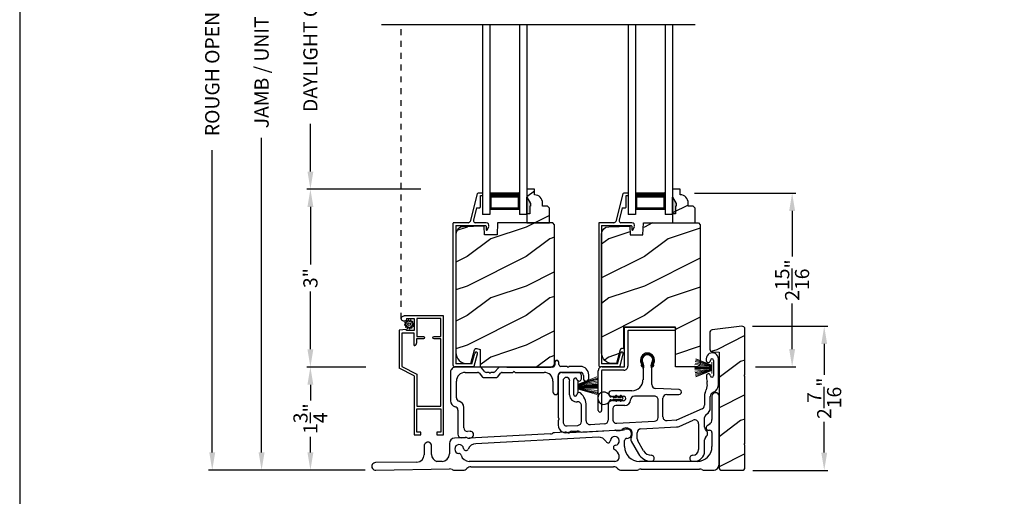
# Model space of a CAD drawing. Extents: x 0 to 68, y 0 to 44.
# Drawn here: x 0 to 16.7, y 20.3 to 28.4 of the extents above; entities that cross this region are included whole.
import ezdxf

# ---------------------------------------------------------------- set-up
doc = ezdxf.new("R2010")
doc.units = 0
doc.header["$LTSCALE"] = 2
doc.header["$MEASUREMENT"] = 0
doc.header["$PDMODE"] = 3
doc.linetypes.add('HIDDEN', pattern=[0.075, 0.05, -0.025])
doc.layers.get('0').update_dxf_attribs({"linetype": 'CONTINUOUS'})
doc.layers.get('DEFPOINTS').update_dxf_attribs({"color": 3, "linetype": 'CONTINUOUS'})
doc.layers.add('Dim', color=7, linetype='CONTINUOUS')
doc.styles.get("Standard").update_dxf_attribs({"font": 'arial.ttf'})
doc.dimstyles.get("Standard").update_dxf_attribs({"dimtxt": 0.24, "dimasz": 0.3, "dimexe": 0.0625, "dimexo": 0.18, "dimgap": 0.09, "dimtad": 0, "dimdec": 4, "dimzin": 0, "dimdsep": 46, "dimlunit": 4, "dimtxsty": 'Standard', "dimcen": 0, "dimadec": 5, "dimazin": 0, "dimtfac": 1, "dimtdec": 4, "dimtofl": 0, "dimtmove": 0, "dimatfit": 3, "dimfxl": 1, "dimtolj": 1, "dimtzin": 0, "dimarcsym": 0})
pattern_1 = [(216.8699, (-217.0318, 46.69514), (2.99999992, 2.00000012), [0.5, -4.5]), (206.5651, (-216.4318, 46.39514), (-0.9999992, -1.0000013), [1.118034, -1.118034]), (198.4349, (-216.4318, 45.89514), (-2.00000043, -0.9999984), [0.632456, -2.529822])]

# ---------------------------------------------------------------- blocks, each defined once
blk = doc.blocks.new('A$C49026201')
for p, q in [((0.412, 2.925), (0.29, 2.462)), ((0.494, 2.937), (0.427, 2.937)), ((0.464, 2.708), (0.465, 2.898)), ((0.465, 2.898), (0.494, 2.898)), ((0.504, 2.907), (0.504, 2.927)), ((0.401, 2.688), (0.346, 2.479)), ((0.401, 2.688), (0.445, 2.688)), ((0.001, 2.423), (0.001, 0.031)), ((0.26, 2.439), (0.017, 2.439)), ((0.051, 2.389), (0.551, 2.389)), ((0.051, 2.389), (0.051, 0.049)), ((0.564, 2.439), (0.377, 2.439)), ((0.561, 2.379), (0.561, 2.324)), ((0.581, 2.315), (0.606, 2.377)), ((0.321, 0.049), (0.369, 0.231)), ((0.362, 0.011), (0.418, 0.218)), ((0.321, 0.049), (0.051, 0.049)), ((0.347, -0.001), (0.033, -0.001))]:
    blk.add_line(p, q)
for centre, radius, start, end in [((0.427, 2.921), 0.016, 90.0001, 165.2164), ((0.494, 2.927), 0.00997, 0.0058, 89.9807), ((0.494, 2.907), 0.00997, 269.9983, 359.9908), ((0.445, 2.708), 0.0199, 269.9867, 0.0015), ((0.017, 2.423), 0.016, 89.9941, 180), ((0.26, 2.47), 0.0312, 269.9958, 345.2153), ((0.377, 2.471), 0.032, 165.2165, 269.9938), ((0.551, 2.379), 0.00997, 0.0037, 89.9825), ((0.564, 2.394), 0.045, 338.5358, 89.9938), ((0.573, 2.324), 0.012, 179.988, 315.2823), ((0.393, 0.224), 0.025, 345, 165), ((0.033, 0.031), 0.032, 180, 270), ((0.347, 0.015), 0.016, 270, 345)]:
    blk.add_arc(centre, radius, start, end)
blk = doc.blocks.new('A$C0B020A4B')
for p, q in [((0.445, 0.776), (0.445, 1.429)), ((0.455, 1.439), (1.294, 1.439)), ((0.5, 1.374), (0.5, 0.776)), ((1.294, 1.384), (0.51, 1.384)), ((1.304, 1.429), (1.304, 1.394)), ((0, 0.028), (0, 0.701)), ((0.055, 0.701), (0.055, 0.028)), ((0.065, 0.766), (0.435, 0.766)), ((0.435, 0.711), (0.065, 0.711))]:
    blk.add_line(p, q)
for centre, radius, start, end in [((0.455, 1.429), 0.01, 89.9969, 179.9972), ((0.51, 1.374), 0.01, 89.9973, 180.0107), ((1.294, 1.429), 0.01, 0.002, 90.0038), ((1.294, 1.394), 0.01, 269.9962, 0.0114), ((0.065, 0.701), 0.065, 89.9968, 180.0007), ((0.065, 0.701), 0.01, 90.0432, 179.9648), ((0.435, 0.776), 0.065, 269.9968, 0.0007), ((0.435, 0.776), 0.01, 269.9966, 0.0114), ((0.028, 0.028), 0.0275, 179.9946, 0.0054)]:
    blk.add_arc(centre, radius, start, end)
blk = doc.blocks.new('A$C253460CB')
at = {"color": 7, "linetype": 'Continuous', "lineweight": 15}
for p, q in [((0.289, 0.162), (0.001, 0.179)), ((0.001, 0.178), (0.289, 0.161)), ((0.289, 0.173), (0.003, 0.205)), ((0.003, 0.204), (0.289, 0.172)), ((0.289, 0.18), (0.006, 0.232)), ((0.006, 0.231), (0.289, 0.179)), ((0.01, 0.257), (0.289, 0.185)), ((0.289, 0.186), (0.011, 0.258)), ((0.289, 0.191), (0.015, 0.279)), ((0.015, 0.278), (0.289, 0.189)), ((0.289, 0.194), (0.02, 0.3)), ((0.02, 0.298), (0.289, 0.193)), ((0.289, 0.243), (0.289, 0.194)), ((0.292, 0.243), (0.289, 0.243)), ((0.289, 0.193), (0.289, 0.191)), ((0.289, 0.189), (0.289, 0.186)), ((0.289, 0.185), (0.289, 0.18)), ((0.289, 0.179), (0.289, 0.173)), ((0.289, 0.172), (0.289, 0.162)), ((0.292, 0.245), (0.292, 0.055)), ((0.292, 0.056), (0.292, 0.243)), ((0.289, 0.158), (0, 0.163)), ((0, 0.162), (0.289, 0.157)), ((0.289, 0.152), (0, 0.152)), ((0, 0.147), (0.289, 0.147)), ((0.289, 0.142), (0, 0.137)), ((0, 0.136), (0.289, 0.141)), ((0.289, 0.139), (0.001, 0.122)), ((0.001, 0.121), (0.289, 0.138)), ((0.289, 0.128), (0.003, 0.096)), ((0.003, 0.095), (0.289, 0.127)), ((0.289, 0.121), (0.006, 0.069)), ((0.006, 0.068), (0.289, 0.12)), ((0.289, 0.114), (0.01, 0.042)), ((0.011, 0.041), (0.289, 0.113)), ((0.289, 0.11), (0.015, 0.021)), ((0.015, 0.02), (0.289, 0.109)), ((0.289, 0.107), (0.02, 0.001)), ((0.02, 0), (0.289, 0.106)), ((0.289, 0.161), (0.289, 0.158)), ((0.289, 0.157), (0.289, 0.152)), ((0.289, 0.147), (0.289, 0.142)), ((0.289, 0.141), (0.289, 0.139)), ((0.289, 0.138), (0.289, 0.128)), ((0.289, 0.127), (0.289, 0.121)), ((0.289, 0.12), (0.289, 0.114)), ((0.289, 0.113), (0.289, 0.11)), ((0.289, 0.109), (0.289, 0.107)), ((0.289, 0.106), (0.289, 0.056)), ((0.289, 0.056), (0.292, 0.056))]:
    blk.add_line(p, q, dxfattribs=at)
at = {"color": 7, "linetype": 'Continuous', "lineweight": 15, "flags": 128}
blk.add_lwpolyline([(0, 0.152), (0, 0.152), (0, 0.151), (0, 0.15), (0, 0.15), (0, 0.149), (0, 0.149), (0, 0.148), (0, 0.147)], dxfattribs=at)
blk = doc.blocks.new('A$C5A691FAD')
at = {"color": 7, "linetype": 'Continuous', "lineweight": 15}
for p, q in [((0, 0.227), (0, 0.037)), ((0, 0.226), (0.003, 0.226)), ((0, 0.039), (0, 0.226)), ((0.003, 0.176), (0.318, 0.3)), ((0.318, 0.298), (0.003, 0.175)), ((0.003, 0.173), (0.323, 0.279)), ((0.324, 0.278), (0.003, 0.172)), ((0.003, 0.169), (0.328, 0.258)), ((0.328, 0.257), (0.003, 0.168)), ((0.003, 0.162), (0.332, 0.232)), ((0.333, 0.231), (0.003, 0.161)), ((0.003, 0.226), (0.003, 0.176)), ((0.003, 0.155), (0.336, 0.205)), ((0.336, 0.204), (0.003, 0.154)), ((0.003, 0.144), (0.338, 0.179)), ((0.338, 0.178), (0.003, 0.143)), ((0.003, 0.175), (0.003, 0.173)), ((0.003, 0.172), (0.003, 0.169)), ((0.003, 0.168), (0.003, 0.162)), ((0.003, 0.039), (0, 0.039)), ((0.003, 0.141), (0.338, 0.163)), ((0.338, 0.162), (0.003, 0.14)), ((0.003, 0.161), (0.003, 0.155)), ((0.003, 0.154), (0.003, 0.144)), ((0.003, 0.135), (0.338, 0.152)), ((0.338, 0.147), (0.003, 0.13)), ((0.003, 0.143), (0.003, 0.141)), ((0.003, 0.14), (0.003, 0.135)), ((0.003, 0.125), (0.338, 0.137)), ((0.338, 0.136), (0.003, 0.124)), ((0.003, 0.13), (0.003, 0.125)), ((0.003, 0.124), (0.003, 0.121)), ((0.003, 0.121), (0.338, 0.122)), ((0.338, 0.121), (0.003, 0.12)), ((0.003, 0.12), (0.003, 0.11)), ((0.003, 0.11), (0.336, 0.096)), ((0.003, 0.109), (0.003, 0.103)), ((0.336, 0.095), (0.003, 0.109)), ((0.003, 0.103), (0.333, 0.069)), ((0.003, 0.102), (0.003, 0.097)), ((0.332, 0.068), (0.003, 0.102)), ((0.003, 0.097), (0.328, 0.042)), ((0.003, 0.096), (0.003, 0.093)), ((0.328, 0.041), (0.003, 0.096)), ((0.003, 0.093), (0.324, 0.021)), ((0.003, 0.091), (0.003, 0.089)), ((0.323, 0.02), (0.003, 0.091)), ((0.003, 0.089), (0.318, 0.001)), ((0.003, 0.088), (0.003, 0.039)), ((0.318, 0), (0.003, 0.088))]:
    blk.add_line(p, q, dxfattribs=at)
blk.add_lwpolyline([(0.338, 0.152), (0.338, 0.152), (0.338, 0.151), (0.338, 0.15), (0.338, 0.15), (0.338, 0.149), (0.338, 0.149), (0.338, 0.148), (0.338, 0.147)], dxfattribs=at)
blk = doc.blocks.new('A$C6B45344E')
for p, q in [((0.5, 1.204), (0.09, 1.204)), ((0.583, 1.124), (0.524, 1.193)), ((0.811, 1.193), (0.752, 1.124)), ((1.733, 1.204), (0.835, 1.204)), ((0.952, 1.204), (1.702, 1.204)), ((1.765, 1.282), (1.765, 1.235)), ((1.835, 1.245), (1.835, 1.282)), ((1.969, 1.213), (1.866, 1.213)), ((1.983, 1.203), (1.976, 1.211)), ((2.005, 1.211), (1.997, 1.203)), ((2.198, 1.213), (2.012, 1.213)), ((0, 1.114), (0, 0.63)), ((0.25, 1.114), (0.459, 1.114)), ((0.483, 1.103), (0.542, 1.034)), ((0.566, 1.024), (0.769, 1.024)), ((0.646, 1.114), (0.607, 1.114)), ((0.66, 1.104), (0.653, 1.111)), ((0.682, 1.111), (0.675, 1.104)), ((0.728, 1.114), (0.689, 1.114)), ((0.793, 1.034), (0.852, 1.103)), ((0.876, 1.114), (1.053, 1.114)), ((1.06, 1.117), (1.067, 1.124)), ((1.081, 1.124), (1.089, 1.117)), ((1.096, 1.114), (1.584, 1.114)), ((1.824, 0.783), (1.824, 1.054)), ((1.884, 1.113), (2.199, 1.113)), ((2.249, 1.063), (2.249, 1.009)), ((2.339, 1.009), (2.339, 1.073)), ((0.1, 0.684), (0.1, 0.964)), ((1.734, 0.964), (1.734, 0.783)), ((0.225, 0.174), (0.225, 0.52)), ((0.125, 0.474), (0.125, 0.068)), ((0.188, 0.008), (0.255, 0.012)), ((0.333, 0.116), (0.288, 0.114))]:
    blk.add_line(p, q)
for centre, radius, start, end in [((0.09, 1.114), 0.09, 89.9929, 179.9941), ((0.5, 1.172), 0.0312, 40.9989, 89.9888), ((0.835, 1.172), 0.0312, 89.9838, 139.0055), ((1.733, 1.235), 0.0312, 269.9998, 359.9873), ((1.8, 1.282), 0.035, 359.9959, 179.9964), ((1.866, 1.245), 0.0313, 179.9996, 269.9897), ((1.969, 1.203), 0.00999, 44.98, 90.0228), ((1.99, 1.211), 0.01, 225.0046, 314.9954), ((2.012, 1.203), 0.00999, 89.9788, 135.015), ((2.198, 1.073), 0.14, 359.9941, 89.994), ((0.25, 0.964), 0.15, 89.995, 179.9926), ((0.459, 1.082), 0.0312, 40.9989, 89.9888), ((0.566, 1.055), 0.0312, 220.9623, 270.0251), ((0.607, 1.145), 0.0312, 220.9989, 269.9886), ((0.646, 1.104), 0.00999, 44.98, 90.0229), ((0.668, 1.111), 0.01, 225.0046, 314.9954), ((0.689, 1.104), 0.00999, 89.9785, 135.0152), ((0.728, 1.145), 0.0312, 270.0199, 318.9694), ((0.769, 1.055), 0.0312, 269.9838, 319.0055), ((0.876, 1.082), 0.0312, 89.9837, 139.0058), ((1.053, 1.124), 0.00999, 269.9785, 315.0152), ((1.074, 1.117), 0.01, 45.0046, 134.9954), ((1.096, 1.124), 0.00999, 224.98, 270.0229), ((1.584, 0.964), 0.15, 359.9927, 89.9952), ((1.884, 1.053), 0.06, 89.9981, 179.9904), ((2.199, 1.063), 0.05, 359.9909, 89.9952), ((2.294, 1.009), 0.045, 179.9951, 359.993), ((0.16, 0.684), 0.06, 180.0001, 254.6392), ((1.779, 0.783), 0.045, 179.9951, 359.993), ((0.1, 0.63), 0.1, 179.9916, 257.3602), ((0.065, 0.474), 0.06, 359.9908, 77.36), ((0.115, 0.52), 0.11, 359.9919, 74.648), ((0.285, 0.174), 0.06, 179.992, 272.9967), ((0.185, 0.068), 0.06, 179.9996, 272.9891), ((0.259, -0.051), 0.0624, 66.8806, 93.0082), ((0.317, 0.085), 0.085, 246.892, 308.911), ((0.336, 0.061), 0.0546, 308.9045, 92.9963)]:
    blk.add_arc(centre, radius, start, end)
blk = doc.blocks.new('A$C6C2B4515')
for p, q in [((2.504, 1.732), (2.504, 1.707)), ((2.504, 1.732), (2.504, 1.707)), ((2.625, 1.707), (2.625, 1.448)), ((2.625, 1.707), (2.625, 1.448)), ((2.708, 1.288), (2.708, 1.732)), ((0.342, 1.503), (0.045, 1.503)), ((1.416, 1.59), (1.408, 1.622)), ((1.433, 1.594), (1.416, 1.59)), ((1.423, 1.631), (1.433, 1.594)), ((1.433, 1.544), (1.433, 1.378)), ((1.583, 1.594), (1.593, 1.631)), ((1.6, 1.59), (1.583, 1.594)), ((1.583, 1.297), (1.583, 1.544)), ((1.608, 1.622), (1.6, 1.59)), ((0, 1.458), (0, 0.736)), ((0.08, 1.362), (0.08, 0.662)), ((0.192, 1.121), (0.192, 1.362)), ((0.262, 1.125), (0.262, 1.382)), ((0.392, 1.396), (0.392, 1.453)), ((1.245, 1.191), (0.898, 1.191)), ((2.045, 1.211), (1.644, 1.232)), ((2.519, 1.295), (2.5, 1.208)), ((0.898, 1.101), (0.909, 1.101)), ((0.909, 1.023), (0.907, 1.023)), ((0.936, 1.101), (1.102, 1.101)), ((1.102, 1.023), (0.936, 1.023)), ((1.625, 1.101), (1.287, 1.101)), ((1.69, 0.74), (1.69, 1.036)), ((1.77, 0.751), (1.77, 1.066)), ((1.835, 1.131), (2.041, 1.131)), ((2.472, 1.094), (2.472, 0.947)), ((2.572, 0.906), (2.572, 1.094)), ((0.392, 0.672), (0.392, 0.941)), ((0.472, 0.683), (0.472, 0.941)), ((0.842, 0.958), (0.842, 0.695)), ((0.922, 0.893), (0.922, 0.706)), ((1.123, 0.943), (0.972, 0.943)), ((2.433, 0.887), (1.999, 0.695)), ((0, 0.693), (0, 0.611)), ((0.003, 0.729), (0.01, 0.722)), ((0.01, 0.708), (0.003, 0.7)), ((0.991, 0.641), (1.629, 0.675)), ((1.995, 0.694), (1.839, 0.686)), ((2.047, 0.59), (2.283, 0.694)), ((2.475, 0.578), (2.475, 0.738)), ((0.148, 0.597), (0.331, 0.607)), ((0.222, 0.506), (0.322, 0.511)), ((0.392, 0.494), (0.957, 0.524)), ((0.781, 0.63), (0.541, 0.618)), ((1.01, 0.518), (1.045, 0.52)), ((1.397, 0.547), (2.001, 0.579)), ((2.374, 0.635), (2.374, 0.2)), ((1.235, 0.337), (1.358, 0.125)), ((1.336, 0.38), (1.336, 0.482)), ((1.444, 0.175), (1.345, 0.347)), ((2.475, 0.17), (2.475, 0.359)), ((2.274, 0), (2.305, 0))]:
    blk.add_line(p, q)
for centre, radius, start, end in [((2.606, 1.732), 0.102, 359.9984, 180.0016), ((1.508, 1.712), 0.118, 359.9986, 180.0014), ((1.626, 1.712), 0.236, 180.0009, 201.638), ((1.508, 1.712), 0.1, 355.3029, 184.6971), ((1.626, 1.712), 0.218, 182.3677, 201.6411), ((1.388, 1.702), 0.0196, 2.3631, 4.7274), ((1.508, 1.712), 0.09, 327.3621, 212.6379), ((1.39, 1.712), 0.218, 338.3589, 357.6323), ((1.627, 1.702), 0.0196, 175.2726, 177.6369), ((1.39, 1.712), 0.236, 338.362, 359.9991), ((2.539, 1.707), 0.0358, 179.9944, 0.0056), ((2.539, 1.707), 0.0358, 179.9944, 0.0056), ((2.6, 1.707), 0.025, 0.0081, 179.9919), ((2.6, 1.707), 0.025, 0.0081, 179.9919), ((0.045, 1.458), 0.045, 89.9922, 180.0035), ((0.342, 1.453), 0.05, 359.9997, 90.0031), ((1.39, 1.614), 0.0197, 25.4453, 33.948), ((1.348, 1.609), 0.1, 334.1572, 32.6379), ((1.483, 1.544), 0.05, 154.1632, 179.9956), ((1.668, 1.609), 0.1, 147.3621, 205.8428), ((1.533, 1.544), 0.05, 0.0033, 25.8371), ((1.626, 1.614), 0.0197, 146.052, 154.5547), ((0.136, 1.362), 0.0562, 0.0021, 179.9979), ((0.288, 1.382), 0.0257, 12.2358, 180.0035), ((0.352, 1.396), 0.04, 192.2355, 0.0052), ((1.245, 1.378), 0.187, 269.9992, 359.9997), ((2.54, 1.443), 0.035, 4.4026, 183.7946), ((2.848, 1.44), 0.343, 179.8517, 195.1961), ((2.406, 1.32), 0.115, 347.7261, 15.1961), ((2.6, 1.448), 0.0251, 184.3937, 0.0097), ((0.898, 1.146), 0.045, 90.002, 269.998), ((1.648, 1.297), 0.065, 179.9972, 267.0013), ((2.043, 1.171), 0.04, 266.7586, 87.001), ((2.255, 1.261), 0.25, 336.9921, 347.7277), ((2.578, 1.288), 0.13, 289.7575, 0.0012), ((0.308, 1.121), 0.116, 179.9976, 276.0566), ((0.287, 1.125), 0.025, 179.9899, 358.1597), ((0.352, 1.123), 0.0399, 47.511, 178.1484), ((0.327, 0.941), 0.065, 0.0041, 96.0525), ((0.185, 0.941), 0.287, 0.0006, 47.5072), ((0.907, 0.958), 0.065, 90.0039, 179.9978), ((0.909, 1.091), 0.01, 37.2095, 90.0074), ((0.909, 1.033), 0.01, 269.9926, 322.7905), ((0.922, 1.101), 0.00654, 217.2306, 322.7694), ((0.922, 1.023), 0.00654, 37.2306, 142.7694), ((0.936, 1.091), 0.01, 89.9926, 142.7905), ((0.936, 1.033), 0.01, 217.2095, 270.0074), ((1.102, 1.062), 0.039, 269.9982, 90.0018), ((1.123, 1.042), 0.099, 270.0029, 357.8907), ((1.287, 1.036), 0.065, 89.9996, 177.8917), ((1.625, 1.036), 0.065, 359.9992, 90.0032), ((1.835, 1.066), 0.065, 90.004, 179.9977), ((2.647, 1.094), 0.176, 156.9912, 180.0006), ((2.647, 1.094), 0.0756, 109.7595, 179.9988), ((2.647, 1.094), 0.0756, 109.7595, 179.9988), ((0.972, 0.893), 0.05, 89.9968, 180.0004), ((2.407, 0.947), 0.065, 293.8799, 359.9983), ((2.442, 0.906), 0.13, 300.2333, 0.0003), ((0.01, 0.736), 0.01, 180.029, 224.9613), ((0.01, 0.693), 0.00999, 134.987, 179.9959), ((0.003, 0.715), 0.01, 314.9963, 45.0037), ((0.327, 0.672), 0.065, 273.0086, 359.9992), ((0.537, 0.683), 0.065, 179.9988, 273.0053), ((0.777, 0.695), 0.065, 273.0086, 359.9993), ((0.987, 0.706), 0.065, 180.0028, 273.0053), ((1.625, 0.74), 0.065, 273.0085, 359.9994), ((1.835, 0.751), 0.065, 179.9988, 273.0053), ((1.994, 0.704), 0.0101, 273.1281, 293.8363), ((2.309, 0.635), 0.065, 0.0014, 113.8779), ((2.54, 0.738), 0.065, 120.2291, 180.0042), ((0.13, 0.611), 0.13, 179.9992, 299.1842), ((0.145, 0.662), 0.065, 179.9988, 273.0053), ((0.225, 0.441), 0.065, 93.0134, 119.1771), ((0.325, 0.446), 0.065, 60.8124, 93.0057), ((0.388, 0.559), 0.065, 240.7913, 273.0123), ((0.96, 0.459), 0.0651, 73.2461, 92.9929), ((1.005, 0.608), 0.0899, 253.2161, 273.0055), ((1.042, 0.57), 0.05, 273.0208, 315.811), ((1.15, 0.465), 0.1, 328.996, 135.8356), ((1.401, 0.482), 0.065, 93.0016, 180.0022), ((1.995, 0.709), 0.13, 272.9943, 293.8813), ((2.54, 0.578), 0.065, 180.0009, 230.4622), ((2.449, 0.469), 0.077, 309.54, 50.46), ((1.3, 0.375), 0.075, 148.9969, 210.0005), ((1.401, 0.38), 0.065, 180.0059, 209.9934), ((2.54, 0.359), 0.065, 129.5378, 180.0032), ((1.574, 0.25), 0.15, 210.0017, 269.9992), ((2.274, 0.2), 0.1, 270.0014, 359.9985), ((2.305, 0.17), 0.17, 269.9995, 0.0005), ((1.574, 0.25), 0.25, 210.0013, 269.9984), ((1.574, 0.05), 0.05, 269.9998, 90.0002), ((2.274, 0.05), 0.05, 89.9998, 270.0002)]:
    blk.add_arc(centre, radius, start, end)
blk = doc.blocks.new('A$C0A331214')
for p, q in [((0.249, 0.129), (0.22, 0.129)), ((0.22, 0.079), (0.249, 0.079)), ((0.317, 0.119), (0.274, 0.119)), ((0.274, 0.089), (0.317, 0.089)), ((0.305, 0.139), (0.317, 0.119)), ((0.317, 0.089), (0.305, 0.069)), ((0.34, 0.119), (0.323, 0.149)), ((0.323, 0.059), (0.34, 0.089)), ((0.394, 0.119), (0.34, 0.119)), ((0.34, 0.089), (0.394, 0.089)), ((0.383, 0.139), (0.394, 0.119)), ((0.394, 0.089), (0.383, 0.069)), ((0.417, 0.119), (0.4, 0.149)), ((0.4, 0.059), (0.417, 0.089))]:
    blk.add_line(p, q)
for centre, radius, start, end in [((0.104, 0.104), 0.104, 17.4338, 342.5662), ((0.22, 0.154), 0.025, 228.8866, 269.9998), ((0.22, 0.054), 0.025, 90.0118, 131.0732), ((0.249, 0.104), 0.025, 56.7539, 90.0299), ((0.249, 0.104), 0.0249, 269.9544, 303.2978), ((0.293, 0.171), 0.0549, 236.6963, 250.6206), ((0.293, 0.037), 0.0555, 109.4515, 123.2316), ((0.314, 0.144), 0.01, 29.9996, 210.0071), ((0.314, 0.064), 0.01, 149.9929, 330.0004), ((0.391, 0.144), 0.01, 29.9996, 210.0071), ((0.391, 0.064), 0.01, 149.9929, 330.0004), ((0.415, 0.104), 0.015, 279.2844, 80.7156)]:
    blk.add_arc(centre, radius, start, end)
blk = doc.blocks.new('*D402')
at = {"layer": 'DEFPOINTS', "color": 0, "transparency": 16777216}
for p in [(4.919, 25.536), (6.966, 25.536), (6.038, 22.527)]:
    blk.add_point(p, dxfattribs=at)
at = {"layer": 'Dim', "color": 0, "lineweight": -2, "transparency": 16777216}
for p, q in [((6.786, 25.536), (4.857, 25.536)), ((4.919, 25.236), (4.919, 24.26)), ((4.919, 22.827), (4.919, 23.804)), ((5.858, 22.527), (4.857, 22.527))]:
    blk.add_line(p, q, dxfattribs=at)
at = {"layer": 'Dim', "color": 0, "transparency": 16777216}
for points in [[(4.869, 25.236), (4.969, 25.236), (4.919, 25.536)], [(4.869, 22.827), (4.969, 22.827), (4.919, 22.527)]]:
    blk.add_solid(points, dxfattribs=at)
at = {"layer": 'Dim', "color": 0, "transparency": 16777216, "insert": (4.919, 24.032), "char_height": 0.24, "attachment_point": 5, "rotation": 90}
blk.add_mtext('\\A1;3"', dxfattribs=at)
blk = doc.blocks.new('*D407')
at = {"layer": 'DEFPOINTS', "color": 0, "transparency": 16777216}
for p in [(4.919, 22.527), (6.038, 22.527), (6.024, 20.781)]:
    blk.add_point(p, dxfattribs=at)
at = {"layer": 'Dim', "color": 0, "lineweight": -2, "transparency": 16777216}
for p, q in [((5.858, 22.527), (4.857, 22.527)), ((4.919, 22.227), (4.919, 21.962)), ((4.919, 21.081), (4.919, 21.346)), ((5.844, 20.781), (4.857, 20.781))]:
    blk.add_line(p, q, dxfattribs=at)
at = {"layer": 'Dim', "color": 0, "transparency": 16777216}
for points in [[(4.869, 22.227), (4.969, 22.227), (4.919, 22.527)], [(4.869, 21.081), (4.969, 21.081), (4.919, 20.781)]]:
    blk.add_solid(points, dxfattribs=at)
at = {"layer": 'Dim', "color": 0, "transparency": 16777216, "insert": (4.919, 21.654), "char_height": 0.24, "attachment_point": 5, "rotation": 90}
blk.add_mtext('\\A1;1{\\H1x;\\S3/4;}"', dxfattribs=at)
blk = doc.blocks.new('*D408')
at = {"layer": 'DEFPOINTS', "color": 0, "transparency": 16777216}
for p in [(4.919, 31.194), (6.16, 31.194), (6.966, 25.536)]:
    blk.add_point(p, dxfattribs=at)
at = {"layer": 'Dim', "color": 0, "lineweight": -2, "transparency": 16777216}
for p, q in [((5.98, 31.194), (4.857, 31.194)), ((4.919, 30.894), (4.919, 30.09)), ((4.919, 25.836), (4.919, 26.641)), ((6.786, 25.536), (4.857, 25.536))]:
    blk.add_line(p, q, dxfattribs=at)
at = {"layer": 'Dim', "color": 0, "transparency": 16777216}
for points in [[(4.869, 30.894), (4.969, 30.894), (4.919, 31.194)], [(4.869, 25.836), (4.969, 25.836), (4.919, 25.536)]]:
    blk.add_solid(points, dxfattribs=at)
at = {"layer": 'Dim', "color": 0, "transparency": 16777216, "insert": (4.919, 28.365), "char_height": 0.24, "attachment_point": 5, "rotation": 90}
blk.add_mtext('\\A1;DAYLIGHT OPENING', dxfattribs=at)
blk = doc.blocks.new('*D409')
at = {"layer": 'DEFPOINTS', "color": 0, "transparency": 16777216}
for p in [(4.093, 35.509), (6.528, 35.509), (6.025, 20.781)]:
    blk.add_point(p, dxfattribs=at)
at = {"layer": 'Dim', "color": 0, "lineweight": -2, "transparency": 16777216}
for p, q in [((6.348, 35.509), (4.031, 35.509)), ((4.093, 35.209), (4.093, 29.885)), ((4.093, 21.081), (4.093, 26.405)), ((5.845, 20.781), (4.031, 20.781))]:
    blk.add_line(p, q, dxfattribs=at)
at = {"layer": 'Dim', "color": 0, "transparency": 16777216}
for points in [[(4.043, 35.209), (4.143, 35.209), (4.093, 35.509)], [(4.043, 21.081), (4.143, 21.081), (4.093, 20.781)]]:
    blk.add_solid(points, dxfattribs=at)
at = {"layer": 'Dim', "color": 0, "transparency": 16777216, "insert": (4.093, 28.145), "char_height": 0.24, "attachment_point": 5, "rotation": 90}
blk.add_mtext('\\A1;JAMB / UNIT HEIGHT', dxfattribs=at)
blk = doc.blocks.new('*D410')
at = {"layer": 'DEFPOINTS', "color": 0, "transparency": 16777216}
for p in [(3.258, 36.009), (6.528, 36.009), (6.025, 20.781)]:
    blk.add_point(p, dxfattribs=at)
at = {"layer": 'Dim', "color": 0, "lineweight": -2, "transparency": 16777216}
for p, q in [((6.348, 36.009), (3.195, 36.009)), ((3.258, 35.709), (3.258, 30.592)), ((3.258, 21.081), (3.258, 26.198)), ((5.845, 20.781), (3.195, 20.781))]:
    blk.add_line(p, q, dxfattribs=at)
at = {"layer": 'Dim', "color": 0, "transparency": 16777216}
for points in [[(3.208, 35.709), (3.308, 35.709), (3.258, 36.009)], [(3.208, 21.081), (3.308, 21.081), (3.258, 20.781)]]:
    blk.add_solid(points, dxfattribs=at)
at = {"layer": 'Dim', "color": 0, "transparency": 16777216, "insert": (3.258, 28.395), "char_height": 0.24, "attachment_point": 5, "rotation": 90}
blk.add_mtext('\\A1;ROUGH OPENING HEIGHT', dxfattribs=at)
blk = doc.blocks.new('*D412')
at = {"layer": 'DEFPOINTS', "color": 0, "transparency": 16777216}
for p in [(12.218, 23.217), (13.613, 23.217), (12.224, 20.779)]:
    blk.add_point(p, dxfattribs=at)
at = {"layer": 'Dim', "color": 0, "lineweight": -2, "transparency": 16777216}
for p, q in [((12.398, 23.217), (13.675, 23.217)), ((13.613, 22.917), (13.613, 22.397)), ((13.613, 21.079), (13.613, 21.599)), ((12.404, 20.779), (13.675, 20.779))]:
    blk.add_line(p, q, dxfattribs=at)
at = {"layer": 'Dim', "color": 0, "transparency": 16777216}
for points in [[(13.563, 22.917), (13.663, 22.917), (13.613, 23.217)], [(13.563, 21.079), (13.663, 21.079), (13.613, 20.779)]]:
    blk.add_solid(points, dxfattribs=at)
at = {"layer": 'Dim', "color": 0, "transparency": 16777216, "insert": (13.613, 21.998), "char_height": 0.24, "attachment_point": 5, "rotation": 90}
blk.add_mtext('\\A1;2{\\H1x;\\S7/16;}"', dxfattribs=at)
blk = doc.blocks.new('*D447')
at = {"layer": 'DEFPOINTS', "color": 0, "transparency": 16777216}
for p in [(11.239, 25.468), (12.271, 22.53), (13.07, 22.53)]:
    blk.add_point(p, dxfattribs=at)
at = {"layer": 'Dim', "color": 0, "lineweight": -2, "transparency": 16777216}
for p, q in [((11.419, 25.468), (13.132, 25.468)), ((13.07, 25.168), (13.07, 24.399)), ((13.07, 22.83), (13.07, 23.6)), ((12.451, 22.53), (13.132, 22.53))]:
    blk.add_line(p, q, dxfattribs=at)
at = {"layer": 'Dim', "color": 0, "transparency": 16777216}
for points in [[(13.02, 25.168), (13.12, 25.168), (13.07, 25.468)], [(13.02, 22.83), (13.12, 22.83), (13.07, 22.53)]]:
    blk.add_solid(points, dxfattribs=at)
at = {"layer": 'Dim', "color": 0, "transparency": 16777216, "insert": (13.07, 23.999), "char_height": 0.24, "attachment_point": 5, "rotation": 90}
blk.add_mtext('\\A1;2{\\H1x;\\S15/16;}"', dxfattribs=at)
blk = doc.blocks.new('A$C47003E6B')
for p, q in [((0.125, 3.213), (0, 3.213)), ((0, 0), (0, 3.213)), ((0.125, 0), (0.125, 3.213)), ((0.75, 3.213), (0.625, 3.213)), ((0.625, 0), (0.625, 3.213)), ((0.75, 0), (0.75, 3.213)), ((0.125, 2.838), (0.125, 3.123)), ((0.125, 3.123), (0.625, 3.123)), ((0.625, 3.123), (0.625, 3.123)), ((0.625, 3.123), (0.625, 2.837))]:
    blk.add_line(p, q)
for points, const_width in [([(0.14, 3.123), (0.14, 2.882)], 0.03), ([(0.14, 3.108), (0.61, 3.108)], 0.03), ([(0.61, 3.123), (0.61, 2.882)], 0.03), ([(0.125, 2.882), (0.625, 2.882)], 0.09)]:
    blk.add_lwpolyline(points, dxfattribs=dict(const_width=const_width))
blk = doc.blocks.new('A$C2BC129BC')
for p, q in [((5.755, 1.252), (5.755, 0.856)), ((5.875, 0.1), (5.875, 1.252)), ((4.242, 0.679), (3.343, 0.632)), ((5.717, 0.782), (5.672, 0.751)), ((5.695, 0.678), (5.715, 0.678)), ((1.577, 0.554), (1.398, 0.545)), ((3.021, 0.615), (1.648, 0.543)), ((3.827, 0.557), (1.759, 0.449)), ((3.27, 0.643), (3.092, 0.634)), ((4.277, 0.4), (4.277, 0.503)), ((5.755, 0.638), (5.755, 0.4)), ((0.885, 0.412), (0.885, 0.262)), ((1.01, 0.269), (1.01, 0.412)), ((1.312, 0.455), (1.312, 0.275)), ((0.762, 0.137), (0.064, 0.13)), ((0.066, 0), (1.315, 0.022)), ((1.19, 0.15), (1.1, 0.148)), ((1.402, 0), (1.542, 0)), ((4.112, 0.15), (1.646, 0.15)), ((1.677, 0.06), (4.091, 0.06)), ((4.225, 0), (4.475, 0)), ((5.505, 0.15), (4.527, 0.15)), ((4.557, 0.02), (5.543, 0.02)), ((5.625, 0), (5.775, 0))]:
    blk.add_line(p, q)
for centre, radius, start, end in [((5.815, 1.252), 0.06, 0.0011, 179.9989), ((5.665, 0.856), 0.09, 305.0014, 0.0006), ((4.237, 0.769), 0.09, 272.9995, 297.2514), ((4.315, 0.618), 0.08, 268.755, 117.2487), ((5.695, 0.718), 0.04, 124.9998, 270.0009), ((5.715, 0.638), 0.04, 359.9953, 90.0034), ((1.402, 0.455), 0.09, 93.0004, 179.9993), ((1.582, 0.464), 0.0901, 69.9612, 92.9885), ((1.643, 0.633), 0.0901, 249.9612, 272.9885), ((3.016, 0.705), 0.09, 272.9977, 296.5596), ((3.097, 0.544), 0.09, 92.9977, 116.5596), ((3.275, 0.554), 0.09, 69.4496, 93.0047), ((3.338, 0.722), 0.0899, 249.4282, 273.0116), ((3.835, 0.408), 0.15, 30.8081, 93.0008), ((3.998, 0.505), 0.04, 210.8193, 356.1809), ((4.112, 0.497), 0.075, 276.815, 176.1837), ((4.312, 0.503), 0.035, 88.7482, 180.0007), ((0.948, 0.412), 0.0625, 359.9996, 180.0004), ((1.477, 0.359), 0.075, 6.8149, 266.1847), ((1.592, 0.373), 0.04, 186.813, 337.2191), ((1.767, 0.299), 0.15, 93.0024, 157.2122), ((4.126, 0.383), 0.04, 96.8129, 238.4985), ((4.01, 0.194), 0.182, 16.9384, 58.4959), ((4.527, 0.4), 0.25, 180.0001, 269.9995), ((5.505, 0.4), 0.25, 270.0005, 359.9999), ((0.76, 0.262), 0.125, 271.0005, 359.9978), ((1.135, 0.269), 0.125, 180.0026, 253.8623), ((1.187, 0.275), 0.125, 271.0004, 0.0001), ((1.47, 0.244), 0.04, 15.1378, 86.1859), ((1.646, 0.292), 0.142, 195.1469, 269.9968), ((4.112, 0.225), 0.075, 270.0008, 16.9372), ((0.065, 0.065), 0.0652, 90.9995, 271.0004), ((1.317, -0.068), 0.09, 61.494, 90.9975), ((1.402, 0.09), 0.09, 241.5, 270.0022), ((1.542, 0.09), 0.09, 269.9898, 318.199), ((1.677, -0.03), 0.09, 90.0026, 138.1863), ((4.091, -0.03), 0.09, 41.8137, 89.9973), ((4.225, 0.09), 0.09, 221.801, 270.0102), ((4.475, 0.09), 0.09, 269.997, 297.2603), ((4.557, -0.07), 0.0899, 89.9914, 117.2783), ((5.543, -0.07), 0.0899, 62.7217, 90.0086), ((5.625, 0.09), 0.09, 242.7397, 270.003), ((5.775, 0.1), 0.1, 269.9968, 0.003)]:
    blk.add_arc(centre, radius, start, end)
blk = doc.blocks.new('A$C3F9C6EA8')
at = {"linetype": 'Continuous'}
for p, q in [((-0.331, -1.488), (-0.331, -0.489)), ((-0.331, -0.489), (-0.216, -0.489)), ((-0.216, -0.489), (-0.216, -0.489)), ((-0.216, -0.489), (-0.216, -0.534)), ((0.054, -0.489), (0.169, -0.489)), ((0.054, -0.534), (0.054, -0.489)), ((0.169, -0.489), (0.169, -2.499)), ((-0.286, -0.534), (-0.286, -0.929)), ((-0.216, -0.534), (-0.286, -0.534)), ((0.123, -0.534), (0.054, -0.534)), ((0.123, -0.929), (0.123, -0.534)), ((-0.286, -0.929), (0.123, -0.929)), ((-0.286, -0.974), (0.124, -0.974)), ((-0.286, -1.516), (-0.286, -0.974)), ((0.124, -0.974), (0.124, -2.113)), ((-0.331, -1.488), (-0.581, -1.615)), ((-0.581, -1.615), (-0.581, -1.616)), ((-0.581, -2.26), (-0.581, -1.616)), ((-0.536, -1.644), (-0.286, -1.516)), ((-0.536, -2.209), (-0.536, -1.644)), ((-0.331, -1.998), (-0.33, -1.998)), ((-0.331, -1.999), (-0.331, -1.998)), ((-0.331, -1.999), (-0.331, -2.209)), ((-0.33, -1.998), (-0.323, -1.999)), ((-0.323, -1.999), (-0.316, -2)), ((-0.316, -2), (-0.31, -2.003)), ((-0.31, -2.003), (-0.305, -2.007)), ((-0.305, -2.007), (-0.3, -2.012)), ((-0.3, -2.012), (-0.296, -2.017)), ((-0.296, -2.017), (-0.293, -2.024)), ((-0.293, -2.024), (-0.291, -2.03)), ((-0.291, -2.03), (-0.291, -2.037)), ((-0.291, -2.037), (-0.291, -2.038)), ((-0.291, -2.113), (-0.291, -2.038)), ((-0.17, -2.113), (-0.291, -2.113)), ((-0.286, -2.454), (-0.286, -2.153)), ((-0.286, -2.153), (-0.17, -2.153)), ((0.124, -2.113), (0.008, -2.113)), ((0.008, -2.153), (0.124, -2.153)), ((0.124, -2.153), (0.124, -2.454)), ((-0.456, -2.269), (-0.581, -2.26)), ((-0.331, -2.209), (-0.536, -2.209)), ((-0.331, -2.254), (-0.456, -2.254)), ((-0.456, -2.254), (-0.456, -2.269)), ((-0.331, -2.454), (-0.331, -2.254)), ((0.169, -2.499), (-0.501, -2.499)), ((-0.456, -2.454), (-0.331, -2.454)), ((0.124, -2.454), (-0.286, -2.454))]:
    blk.add_line(p, q, dxfattribs=at)
for centre, radius, start, end in [((-0.172, -2.133), 0.02, 270, 90), ((0.008, -2.133), 0.02, 90, 270), ((-0.501, -2.454), 0.045, 0.006, 270.722)]:
    blk.add_arc(centre, radius, start, end)

msp = doc.modelspace()

# ---------------------------------------------------------------- hatches: boundary and pattern name
h = msp.add_hatch()
h.set_pattern_fill('WOOD2', color=256, style=0)
h.set_pattern_definition(pattern_1)
h.paths.add_polyline_path([(8.08737, 24.96618), (8.08028, 24.76318), (7.86228, 24.76318), (7.85711, 24.91118), (7.5031, 24.90191), (7.47918, 24.89896), (7.45628, 24.89148), (7.43523, 24.87974), (7.41683, 24.86418), (7.40176, 24.84538), (7.39057, 24.82403), (7.38369, 24.80094), (7.38137, 24.77696), (7.38137, 22.77168), (7.38497, 22.7351), (7.39564, 22.69993), (7.41297, 22.66751), (7.43629, 22.6391), (7.4647, 22.61578), (7.49712, 22.59846), (7.53229, 22.58779), (7.56887, 22.58418), (7.63437, 22.58418), (7.69755, 22.81999), (7.69964, 22.82552), (7.70276, 22.83053), (7.70681, 22.83484), (7.71163, 22.83826), (7.71702, 22.84068), (7.72278, 22.84199), (7.72869, 22.84215), (7.73451, 22.84115), (7.79237, 22.82518), (7.79237, 22.53018), (8.98787, 22.53018), (9.00006, 22.53139), (9.01179, 22.53494), (9.02259, 22.54072), (9.03206, 22.54849), (9.03984, 22.55796), (9.04561, 22.56877), (9.04917, 22.58049), (9.05037, 22.59268), (9.05037, 24.93418), (9.01837, 24.96618)])
edge = h.paths.add_edge_path()
edge.add_line((8.71186, 25.44209), (8.71186, 25.53618))
edge.add_line((8.71186, 25.53618), (8.58186, 25.53618))
edge.add_line((8.58186, 25.53618), (8.58186, 24.96618))
edge.add_line((8.58186, 24.96618), (8.96436, 24.96618))
edge.add_line((8.96436, 24.96618), (8.96436, 25.21536))
edge.add_line((8.96436, 25.21536), (8.93236, 25.24736))
edge.add_line((8.93236, 25.24736), (8.84681, 25.24736))
edge.add_line((8.84681, 25.24736), (8.84681, 25.30218))
edge.add_arc((8.70681, 25.30218), 0.14, 0, 87.929887)
edge = h.paths.add_edge_path(flags=16)
edge.add_line((8.58244, 24.96618), (8.96494, 24.96618))
h = msp.add_hatch()
h.set_pattern_fill('WOOD2', color=256, style=0)
h.set_pattern_definition(pattern_1)
edge = h.paths.add_edge_path()
edge.add_line((11.17686, 25.44235), (11.17686, 25.53644))
edge.add_line((11.17686, 25.53644), (11.04686, 25.53644))
edge.add_line((11.04686, 25.53644), (11.04686, 24.96644))
edge.add_line((11.04686, 24.96644), (11.42936, 24.96644))
edge.add_line((11.42936, 24.96644), (11.42936, 25.21562))
edge.add_line((11.42936, 25.21562), (11.39736, 25.24762))
edge.add_line((11.39736, 25.24762), (11.31181, 25.24762))
edge.add_line((11.31181, 25.24762), (11.31181, 25.30244))
edge.add_arc((11.17181, 25.30244), 0.14, 0, 87.929887)
edge = h.paths.add_edge_path()
edge.add_line((10.32837, 24.76344), (10.54628, 24.76344))
edge.add_line((10.54628, 24.76344), (10.55337, 24.96644))
edge.add_line((10.55337, 24.96644), (11.48337, 24.96644))
edge.add_line((11.48337, 24.96644), (11.51537, 24.93444))
edge.add_line((11.51537, 24.93444), (11.51537, 22.59294))
edge.add_arc((11.45212, 22.59369), 0.06325, 270.679273, 359.321089, ccw=False)
edge.add_line((11.45287, 22.53044), (11.09727, 22.53044))
edge.add_line((11.09727, 22.53044), (11.09727, 23.20319))
edge.add_line((11.09727, 23.20319), (10.21827, 23.20319))
edge.add_line((10.21827, 23.20319), (10.21827, 22.83623))
edge.add_line((10.21827, 22.83623), (10.19726, 22.84193))
edge.add_line((10.19726, 22.84193), (10.19167, 22.84249))
edge.add_line((10.19167, 22.84249), (10.18607, 22.84199))
edge.add_line((10.18607, 22.84199), (10.18066, 22.84045))
edge.add_line((10.18066, 22.84045), (10.17564, 22.83793))
edge.add_line((10.17564, 22.83793), (10.17117, 22.83452))
edge.add_line((10.17117, 22.83452), (10.16742, 22.83033))
edge.add_line((10.16742, 22.83033), (10.16451, 22.82552))
edge.add_line((10.16451, 22.82552), (10.16255, 22.82025))
edge.add_line((10.16255, 22.82025), (10.09937, 22.58444))
edge.add_line((10.09937, 22.58444), (10.03387, 22.58444))
edge.add_arc((10.03612, 22.77419), 0.18976, 180.678872, 269.320769, ccw=False)
edge.add_line((9.84637, 22.77194), (9.84637, 24.77722))
edge.add_arc((9.97137, 24.77722), 0.125, 91.500013, 180, ccw=False)
edge.add_line((9.9681, 24.90217), (10.32211, 24.91144))
edge.add_line((10.32211, 24.91144), (10.32728, 24.76344))
for points in [[(8.62898, 25.12218), (8.58186, 25.12218), (8.58186, 25.40351), (8.64498, 25.29418), (8.64498, 25.24718), (8.62898, 25.24718)], [(11.09398, 25.12244), (11.04686, 25.12244), (11.04686, 25.40377), (11.10998, 25.29444), (11.10998, 25.24744), (11.09398, 25.24744)]]:
    msp.add_hatch(color=256).paths.add_polyline_path(points)
h = msp.add_hatch()
h.set_pattern_fill('WOOD2', color=256, style=0)
h.set_pattern_definition([(216.8699, (-218.80475, 46.61927), (2.99999992, 2.00000012), [0.5, -4.5]), (206.5651, (-218.20475, 46.31927), (-0.9999992, -1.0000013), [1.118034, -1.118034]), (198.4349, (-218.20475, 45.81927), (-2.00000043, -0.9999984), [0.632456, -2.529822])])
edge = h.paths.add_edge_path()
edge.add_line((12.25613, 21.21743), (12.27113, 21.23243))
edge.add_line((12.27113, 21.23243), (12.27113, 22.3733))
edge.add_line((12.27113, 22.3733), (12.25613, 22.3883))
edge.add_line((12.25613, 22.3883), (12.27113, 22.4033))
edge.add_line((12.27113, 22.4033), (12.27113, 23.16993))
edge.add_arc((12.22413, 23.16992), 0.047, 0.000504, 97.000154)
edge.add_line((12.2184, 23.21657), (11.71828, 23.15517))
edge.add_arc((11.724, 23.10852), 0.047, 96.999844, 180.000194)
edge.add_line((11.677, 23.10852), (11.677, 22.83028))
edge.add_arc((11.724, 22.83028), 0.047, 180.000627, 268.000337)
edge.add_line((11.72236, 22.78331), (11.83363, 22.77943))
edge.add_line((11.83363, 22.77943), (11.83363, 20.82643))
edge.add_arc((11.88057, 20.82636), 0.04694, 179.923711, 269.923711)
edge.add_line((11.8805, 20.77943), (12.22425, 20.77943))
edge.add_arc((12.22419, 20.82636), 0.04694, 270.076289, 360.076289)
edge.add_line((12.27113, 20.82643), (12.27113, 21.20243))
edge.add_line((12.27113, 21.20243), (12.25613, 21.21743))

# ---------------------------------------------------------------- linework, layer by layer
for p, q in [((6.12194, 28.32201), (11.42875, 28.32201)), ((8.58186, 25.40351), (8.64498, 25.29418)), ((8.58186, 25.12218), (8.58186, 25.40351)), ((8.58186, 25.40351), (8.64498, 25.29418)), ((11.04686, 25.40377), (11.10998, 25.29444)), ((11.04686, 25.12244), (11.04686, 25.40377)), ((11.04686, 25.40377), (11.10998, 25.29444)), ((8.62898, 25.24718), (8.62898, 25.12218)), ((8.64498, 25.24718), (8.62898, 25.24718)), ((8.64498, 25.24718), (8.62898, 25.24718)), ((8.62898, 25.24718), (8.62898, 25.12218)), ((8.64498, 25.29418), (8.64498, 25.24718)), ((8.64498, 25.29418), (8.64498, 25.24718)), ((11.09398, 25.24744), (11.09398, 25.12244)), ((11.10998, 25.24744), (11.09398, 25.24744)), ((11.10998, 25.24744), (11.09398, 25.24744)), ((11.09398, 25.24744), (11.09398, 25.12244)), ((11.10998, 25.29444), (11.10998, 25.24744)), ((11.10998, 25.29444), (11.10998, 25.24744)), ((8.62898, 25.12218), (8.58186, 25.12218)), ((8.62898, 25.12218), (8.58186, 25.12218)), ((11.09398, 25.12244), (11.04686, 25.12244)), ((11.09398, 25.12244), (11.04686, 25.12244)), ((7.81677, 24.91118), (7.81677, 24.91013)), ((7.82677, 24.91039), (7.82677, 24.91118)), ((8.08715, 24.96005), (8.09329, 24.96618)), ((8.58244, 24.96618), (8.96494, 24.96618)), ((6.59191, 23.30506), (6.5862, 23.3245)), ((6.53618, 23.25354), (6.51674, 23.24784)), ((6.51809, 23.23681), (6.53847, 23.23596)), ((6.52038, 23.27463), (6.53761, 23.2637)), ((6.54441, 23.28008), (6.52473, 23.28485)), ((6.54231, 23.22645), (6.52833, 23.21179)), ((6.53501, 23.20292), (6.55309, 23.21236)), ((6.54128, 23.30623), (6.55073, 23.28815)), ((6.56481, 23.29893), (6.55015, 23.31291)), ((6.56117, 23.20605), (6.55639, 23.18636)), ((6.56661, 23.18202), (6.57754, 23.19924)), ((6.57518, 23.32315), (6.57432, 23.30277)), ((6.5877, 23.19781), (6.59341, 23.17838)), ((6.61299, 23.32086), (6.60206, 23.30363)), ((6.60443, 23.17973), (6.60528, 23.20011)), ((6.61479, 23.20394), (6.62945, 23.18997)), ((6.61844, 23.29683), (6.62321, 23.31651)), ((6.6446, 23.29996), (6.62652, 23.29051)), ((6.63833, 23.19665), (6.62888, 23.21472)), ((6.63519, 23.2228), (6.65488, 23.21803)), ((6.6373, 23.27643), (6.65128, 23.29109)), ((6.66152, 23.26606), (6.64113, 23.26692)), ((6.65922, 23.22825), (6.642, 23.23918)), ((6.64343, 23.24933), (6.66287, 23.25504)), ((11.83363, 20.87943), (11.83363, 22.03193))]:
    msp.add_line(p, q)
at = {"linetype": 'HIDDEN'}
msp.add_line((6.45709, 23.34569), (6.45709, 28.32201), dxfattribs=at)
for points in [[(0.00001, 44.00001), (0.00001, 0), (34.00001, 0), (34.00001, 44.00001)], [(8.08737, 24.96618), (8.08028, 24.76318), (7.86228, 24.76318), (7.85711, 24.91118), (7.5031, 24.90191), (7.47918, 24.89896), (7.45628, 24.89148), (7.43523, 24.87974), (7.41683, 24.86418), (7.40176, 24.84538), (7.39057, 24.82403), (7.38369, 24.80094), (7.38137, 24.77696), (7.38137, 22.77168), (7.38497, 22.7351), (7.39564, 22.69993), (7.41297, 22.66751), (7.43629, 22.6391), (7.4647, 22.61578), (7.49712, 22.59846), (7.53229, 22.58779), (7.56887, 22.58418), (7.63437, 22.58418), (7.69755, 22.81999), (7.69964, 22.82552), (7.70276, 22.83053), (7.70681, 22.83484), (7.71163, 22.83826), (7.71702, 22.84068), (7.72278, 22.84199), (7.72869, 22.84215), (7.73451, 22.84115), (7.79237, 22.82518), (7.79237, 22.53018), (8.98787, 22.53018), (9.00006, 22.53139), (9.01179, 22.53494), (9.02259, 22.54072), (9.03206, 22.54849), (9.03984, 22.55796), (9.04561, 22.56877), (9.04917, 22.58049), (9.05037, 22.59268), (9.05037, 24.93418), (9.01837, 24.96618)]]:
    msp.add_lwpolyline(points, close=True)
for points in [[(8.71186, 25.44209), (8.71186, 25.53618), (8.58186, 25.53618), (8.58186, 24.96618), (8.96436, 24.96618), (8.96436, 25.21536), (8.93236, 25.24736), (8.84681, 25.24736), (8.84681, 25.30218, 0.40367041)], [(11.17686, 25.44235), (11.17686, 25.53644), (11.04686, 25.53644), (11.04686, 24.96644), (11.42936, 24.96644), (11.42936, 25.21562), (11.39736, 25.24762), (11.31181, 25.24762), (11.31181, 25.30244, 0.40367041)], [(12.25613, 21.21743), (12.27113, 21.23243), (12.27113, 22.3733), (12.25613, 22.3883), (12.27113, 22.4033), (12.27113, 23.16993, 0.45046532), (12.2184, 23.21657), (11.71828, 23.15517, 0.37886785), (11.677, 23.10852), (11.677, 22.83028, 0.40402475), (11.72236, 22.78331), (11.83363, 22.77943), (11.83363, 20.82643, 0.41421356), (11.8805, 20.77943), (12.22425, 20.77943, 0.41421356), (12.27113, 20.82643), (12.27113, 21.20243)]]:
    msp.add_lwpolyline(points, format="xyb", close=True)
msp.add_lwpolyline([(10.32837, 24.76344), (10.54628, 24.76344), (10.55337, 24.96644), (11.48337, 24.96644), (11.51537, 24.93444), (11.51537, 22.59294, -0.40728751), (11.45287, 22.53044), (11.09727, 22.53044), (11.09727, 23.20319), (10.21827, 23.20319), (10.21827, 22.83623), (10.19726, 22.84193), (10.19167, 22.84249), (10.18607, 22.84199), (10.18066, 22.84045), (10.17564, 22.83793), (10.17117, 22.83452), (10.16742, 22.83033), (10.16451, 22.82552), (10.16255, 22.82025), (10.09937, 22.58444), (10.03387, 22.58444, -0.40728793), (9.84637, 22.77194), (9.84637, 24.77722, -0.40656619), (9.9681, 24.90217), (10.32211, 24.91144), (10.32728, 24.76344)], format="xyb")
msp.add_circle((6.5898, 23.25144), 0.022)
for centre, start, end in [((6.5808, 23.32292), 16.368758, 177.590555), ((6.51833, 23.24244), 106.368715, 267.591344), ((6.5234, 23.27938), 76.381811, 237.580452), ((6.5324, 23.2079), 136.364165, 297.593978), ((6.53459, 23.25894), 286.353482, 57.606025), ((6.53823, 23.23033), 316.37104, 87.592373), ((6.54627, 23.30884), 46.372459, 207.583343), ((6.54574, 23.28555), 256.365923, 27.595242), ((6.5557, 23.20738), 346.368643, 117.594303), ((6.56186, 23.18504), 166.370036, 327.592241), ((6.5687, 23.30301), 226.36799, 357.592168), ((6.5823, 23.19623), 16.366404, 147.595964), ((6.59731, 23.30665), 196.371732, 327.590636), ((6.59881, 23.17996), 196.368906, 357.591146), ((6.61091, 23.19987), 46.36799, 177.592168), ((6.61774, 23.31784), 346.370036, 147.592241), ((6.62391, 23.2955), 166.369901, 297.593045), ((6.63386, 23.21733), 76.365923, 207.595242), ((6.63334, 23.19404), 226.372787, 27.583444), ((6.64137, 23.27254), 136.37104, 267.592373), ((6.64501, 23.24393), 106.353482, 237.606025), ((6.6472, 23.29497), 316.364165, 117.593978), ((6.6562, 23.2235), 256.381811, 57.580452), ((6.66128, 23.26044), 286.368222, 87.591837)]:
    msp.add_arc(centre, 0.00563, start, end)

# ---------------------------------------------------------------- block references
at = {"xscale": -1, "rotation": 180}
for p in [(7.83186, 28.32227), (10.29687, 28.32201)]:
    msp.add_blockref('A$C47003E6B', p, dxfattribs=at)
for name, p in [('A$C49026201', (7.33064, 22.53082)), ('A$C49026201', (9.79564, 22.53082)), ('A$C0B020A4B', (9.78997, 21.76418)), ('A$C6C2B4515', (9.11367, 20.93348)), ('A$C253460CB', (11.4216, 22.36336)), ('A$C6B45344E', (7.28929, 21.32346)), ('A$C5A691FAD', (9.44568, 22.06185)), ('A$C2BC129BC', (5.95864, 20.78068)), ('A$C0A331214', (9.77989, 21.89475))]:
    msp.add_blockref(name, p)
at = {"extrusion": (0, 0, -1), "zscale": -1, "rotation": 180}
msp.add_blockref('A$C3F9C6EA8', (-7.00322, 20.89185), dxfattribs=at)

# ---------------------------------------------------------------- dimensions: what is measured, and where the dimension line sits
at = {"layer": 'Dim'}
for base, p1, p2, text, picture, middle in [((3.25792, 36.00879), (6.02496, 20.7807), (6.52773, 36.00879), 'ROUGH OPENING HEIGHT', '*D410', (3.25792, 28.39474)), ((4.09341, 35.50879), (6.02496, 20.78068), (6.52773, 35.50879), 'JAMB / UNIT HEIGHT', '*D409', (4.09341, 28.14474)), ((4.91929, 31.19414), (6.96615, 25.53618), (6.16041, 31.19414), 'DAYLIGHT OPENING', '*D408', (4.91929, 28.36516))]:
    dim = msp.add_linear_dim(base=base, p1=p1, p2=p2, angle=90, text=text, dimstyle='Standard', override={"dimpost": '\\X'}, dxfattribs=at)
    dim.commit()
    dim.dimension.update_dxf_attribs({"geometry": picture, "text_midpoint": middle})
for base, p1, p2, picture, middle in [((4.91929, 25.53618), (6.03815, 22.52715), (6.96615, 25.53618), '*D402', (4.91929, 24.03167)), ((13.06957, 22.53044), (11.23928, 25.46818), (12.27113, 22.53044), '*D447', (13.06957, 23.99931)), ((13.61291, 23.21657), (12.22425, 20.77943), (12.2184, 23.21657), '*D412', (13.61291, 21.998)), ((4.91929, 22.52715), (6.02382, 20.78068), (6.03815, 22.52715), '*D407', (4.91929, 21.65392))]:
    dim = msp.add_linear_dim(base=base, p1=p1, p2=p2, angle=90, dimstyle='Standard', override={"dimpost": '\\X'}, dxfattribs=at)
    dim.commit()
    dim.dimension.update_dxf_attribs({"geometry": picture, "text_midpoint": middle})

doc.saveas('drawing.dxf')
